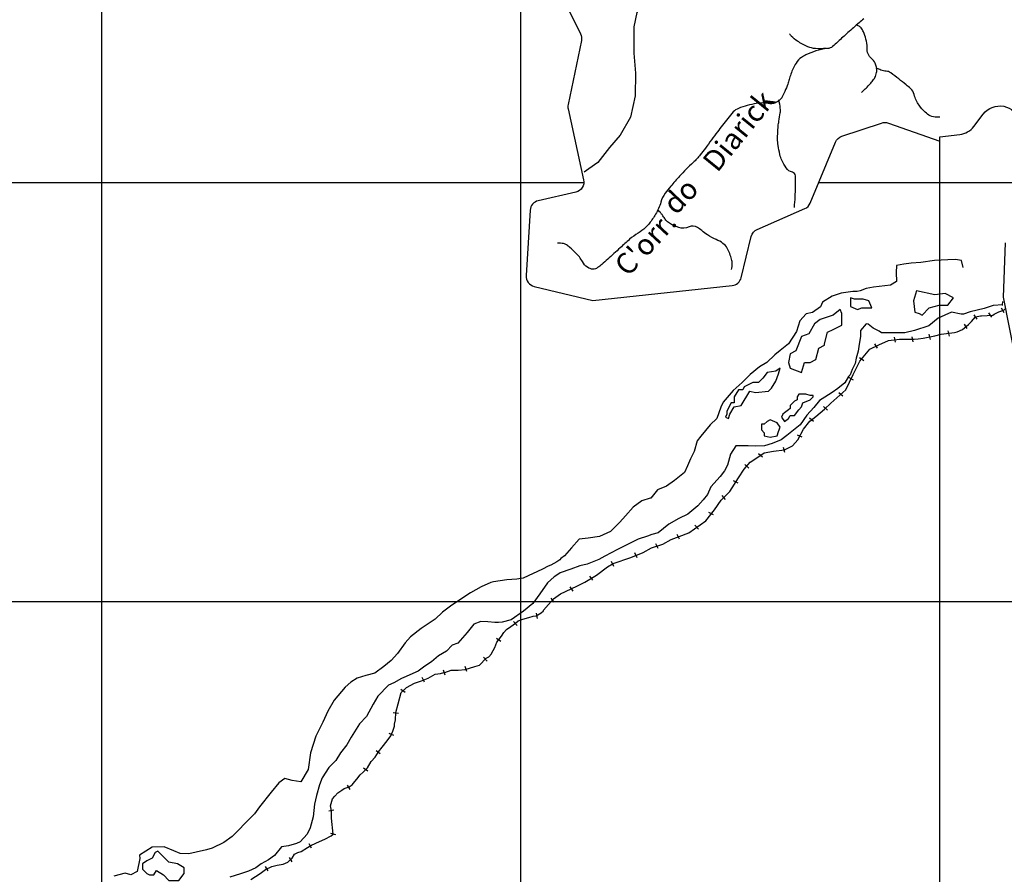
# Model space of a CAD drawing. Units: metres. Extents: x -310 to 531, y -16947 to 9670.
# Drawn here: x -76 to 18, y 9214 to 9296 of the extents above; entities that cross this region are included whole.
import ezdxf

# ---------------------------------------------------------------- set-up
doc = ezdxf.new("R2010")
doc.units = ezdxf.units.M
doc.header["$MEASUREMENT"] = 0
for name, color, linetype, lineweight in [('0_1', 1, 'Continuous', 0), ('AFLUENTES', 1, 'Continuous', 0), ('CAIXA', 1, 'Continuous', 0), ('COORDENADAS', 1, 'Continuous', 0), ('LIMIAREA', 1, 'Continuous', 0), ('RIO', 1, 'Continuous', 0)]:
    doc.layers.add(name, color=color, linetype=linetype, lineweight=lineweight)
doc.styles.add('Style-WORKING', font='WORKING.shx')

msp = doc.modelspace()

# ---------------------------------------------------------------- linework, layer by layer
at = {"layer": '0_1', "color": 7, "linetype": 'Continuous', "lineweight": -3, "flags": 128}
msp.add_lwpolyline([(-53.617, 9213.776), (-52.707, 9214.354), (-52.21, 9214.722), (-51.596, 9215.036), (-51.094, 9215.145), (-50.535, 9215.256), (-50.078, 9215.423), (-49.667, 9215.833), (-49.429, 9216.197), (-49.116, 9216.361), (-48.815, 9216.467), (-48.203, 9216.838), (-47.804, 9217.047), (-47.048, 9217.42), (-46.533, 9217.631), (-45.934, 9217.944), (-45.736, 9218.105), (-45.907, 9219.628), (-45.911, 9219.829), (-45.92, 9220.347), (-45.986, 9220.807), (-45.796, 9221.472), (-45.599, 9221.735), (-45.288, 9222.043), (-44.933, 9222.308), (-44.691, 9222.456), (-44.233, 9222.623), (-43.935, 9222.83), (-43.681, 9223.137), (-43.484, 9223.356), (-43.175, 9223.765), (-42.877, 9224.029), (-42.481, 9224.439), (-42.133, 9225.064), (-42.133, 9225.064), (-41.723, 9225.474), (-41.429, 9225.983), (-41.077, 9226.407), (-40.584, 9227.021), (-40.233, 9227.487), (-40.04, 9227.951), (-39.89, 9228.415), (-39.893, 9228.616), (-39.8, 9229.035), (-39.77, 9229.741), (-39.525, 9230.566), (-39.242, 9231.65), (-38.733, 9232.105), (-37.977, 9232.536), (-37.319, 9232.75), (-36.662, 9233.021), (-36.007, 9233.392), (-35.489, 9233.444), (-35.189, 9233.551), (-35.088, 9233.552), (-34.473, 9233.765), (-33.811, 9233.777), (-33.151, 9233.846), (-32.234, 9234.122), (-31.776, 9234.231), (-31.126, 9234.904), (-30.869, 9235.053), (-30.629, 9235.316), (-30.63, 9235.374), (-30.324, 9235.941), (-30.131, 9236.448), (-29.681, 9237.017), (-29.443, 9237.381), (-29.189, 9237.645), (-28.791, 9237.954), (-28.336, 9238.265), (-28.081, 9238.485), (-27.623, 9238.637), (-27.065, 9238.806), (-26.664, 9238.913), (-26.348, 9238.962), (-25.892, 9239.23), (-25.651, 9239.435), (-25.652, 9239.493), (-24.693, 9240.575), (-24.039, 9241.047), (-22.469, 9241.795), (-21.713, 9242.168), (-20.603, 9242.85), (-19.552, 9243.632), (-18.996, 9243.944), (-17.323, 9244.536), (-16.151, 9245.017), (-15.338, 9245.449), (-14.28, 9245.813), (-13.467, 9246.245), (-12.709, 9246.518), (-11.795, 9246.88), (-10.175, 9248.031), (-9.33, 9249.069), (-8.684, 9250.001), (-7.879, 9250.836), (-7.038, 9252.132), (-6.492, 9252.948), (-5.942, 9253.62), (-5.188, 9254.094), (-4.577, 9254.522), (-3.716, 9254.681), (-2.653, 9254.801), (-1.883, 9255.175), (-1.389, 9255.745), (-0.846, 9256.777), (-0.241, 9257.55), (0.356, 9257.978), (1.163, 9258.698), (1.772, 9259.27), (3.217, 9260.534), (3.91, 9262.014), (4.55, 9263.264), (5.508, 9264.403), (6.364, 9264.822), (7.278, 9265.241), (8.341, 9265.361), (8.859, 9265.37), (9.722, 9265.386), (10.125, 9265.393), (10.585, 9265.459), (11.703, 9265.68), (12.319, 9265.849), (12.822, 9265.902), (13.583, 9266.016), (13.841, 9266.078), (14.355, 9266.289), (14.908, 9266.759), (15.205, 9267.067), (15.6, 9267.491), (16.059, 9267.6), (16.168, 9267.591), (17.239, 9267.678), (17.378, 9267.757), (17.812, 9267.974), (18.108, 9268.093), (18.325, 9268.172), (18.452, 9268.295)], dxfattribs=at)
at = {"layer": 'AFLUENTES', "color": 6, "linetype": 'Continuous', "lineweight": -3}
msp.add_lwpolyline([(-14.248, 9300.7), (-14.504, 9300.039), (-15.62, 9298.297), (-16.736, 9296.569), (-17.034, 9295.189), (-17.027, 9292.688), (-16.878, 9290.763), (-16.915, 9288.621), (-17.369, 9286.579), (-18.342, 9284.837), (-19.359, 9283.671), (-20.476, 9282.23), (-21.336, 9281.624), (-21.795, 9281.307)], dxfattribs=at)
at = {"layer": 'AFLUENTES', "color": 6, "linetype": 'Continuous', "lineweight": -3, "flags": 128}
for points in [[(4.923, 9295.968, 0.001804), (4.476, 9295.581, 0.000748), (3.404, 9294.642), (3.404, 9294.642, 0.011925), (2.448, 9293.761, -0.022299), (1.927, 9293.301, -0.155153), (1.457, 9293.118, 0.067887), (0.347, 9292.894, 0.022347), (-0.616, 9292.511, 0.048518), (-1.03, 9292.273, 0.095938), (-1.546, 9291.732, 0.061637), (-2.046, 9290.689, 0.012402), (-2.205, 9290.176, -0.014114), (-2.346, 9289.725, -0.016712), (-2.615, 9289.02, -0.02203), (-2.86, 9288.502, -0.094993), (-3.088, 9288.217, -0.0675), (-3.519, 9287.94, -0.164496), (-4.22, 9287.862, 0.101497), (-5.344, 9287.877, 0.041217), (-7.047, 9287.404, 0.123533), (-7.541, 9287.066, 0.012926), (-8.064, 9286.445, 0.006481), (-9.059, 9285.165), (-9.059, 9285.165, 0.006078), (-10.202, 9283.615), (-10.202, 9283.615, -0.014555), (-10.691, 9282.976, -0.03348), (-11.376, 9282.239, 0.0183), (-12.668, 9280.93, 0.010252), (-13.518, 9279.966, 0.015563), (-14.044, 9279.302, 0.093443), (-14.463, 9278.44, -0.071898), (-14.958, 9277.302, -0.023589), (-15.553, 9276.433, -0.046175), (-15.917, 9276.035, -0.048286), (-16.638, 9275.496, 0.043873), (-17.437, 9274.909, 0.007543), (-18.339, 9274.093, -0.005686), (-19.53, 9273.007), (-19.53, 9273.007, -0.007275), (-20.095, 9272.517, -0.010713), (-20.491, 9272.199, -0.176149), (-20.944, 9272.055, -0.149636), (-21.468, 9272.24, -0.105222), (-21.945, 9272.777, 0.07091), (-22.593, 9273.616, 0.01272), (-23.141, 9274.122, 0.023405), (-23.457, 9274.375, 0.112625), (-23.738, 9274.495, 0.05846), (-24.32, 9274.531)], [(4.701, 9288.935, -0.006309), (4.951, 9289.167, 0.016871), (5.344, 9289.545, 0.015777), (5.587, 9289.813, 0.013158), (5.859, 9290.15, 0.084939), (6.081, 9290.572, 0.07991), (6.159, 9291.071, 0.05827), (6.124, 9291.352, 0.041145), (5.999, 9291.732, 0.127127), (5.656, 9292.177, -0.133362), (5.335, 9292.606, -0.103574), (5.229, 9293.22, 0.078849), (5.13, 9294.029, 0.032898), (4.881, 9294.722, 0.057037), (4.667, 9295.091, 0.098203), (4.541, 9295.205, 0.047022), (4.223, 9295.357)], [(1.317, 9293.144, -0.058094), (0.305, 9293.114, -0.079395), (-0.415, 9293.295, -0.041713), (-1.419, 9293.826, -0.062812), (-1.999, 9294.311, -0.052539), (-2.159, 9294.523)], [(12.167, 9286.575, -0.019125), (11.881, 9286.563, -0.113805), (11.272, 9286.702, -0.076333), (10.781, 9287.04, -0.050471), (10.192, 9287.719, -0.092846), (9.735, 9288.719, 0.152722), (9.383, 9289.298, 0.009179), (8.956, 9289.659, 0.005763), (8.259, 9290.215, 0.004488), (7.505, 9290.791, 0.028581), (7.381, 9290.873, 0.11106), (7.175, 9290.938, -0.046702), (6.676, 9291.029, -0.028229), (6.443, 9291.109, -0.019209), (6.113, 9291.258)], [(-1.709, 9277.957, 0.009565), (-1.633, 9278.97, 0.010473), (-1.6, 9279.897), (-1.6, 9279.897, 0.004325), (-1.594, 9280.794, 0.023262), (-1.603, 9280.961, 0.317936), (-1.899, 9281.305, -0.190149), (-2.481, 9281.72, -0.032963), (-2.897, 9282.463, -0.049501), (-3.089, 9282.997, -0.024622), (-3.264, 9283.877, -0.036769), (-3.308, 9284.477, -0.011158), (-3.295, 9285.09, -0.011214), (-3.254, 9285.699, -0.026281), (-3.183, 9286.198, 0.016775), (-3.056, 9286.978, 0.058563), (-3.052, 9287.422, 0.031944), (-3.19, 9288.221)], [(-7.7, 9272.019, 0.044231), (-7.65, 9272.594, 0.063105), (-7.703, 9272.996, 0.060396), (-8.12, 9274.056, 0.113013), (-8.526, 9274.517, 0.054574), (-9.176, 9274.886, -0.043095), (-10.009, 9275.333, -0.033736), (-10.544, 9275.736, 0.042583), (-10.973, 9276.048, 0.248747), (-11.763, 9276.092, -0.193583), (-12.755, 9276.043, -0.046815), (-13.643, 9276.447, -0.102443), (-13.979, 9276.744, -0.020713), (-14.195, 9277.06, 0.032053), (-14.34, 9277.261, 0.007566), (-14.504, 9277.455, -0.008998), (-14.642, 9277.619, -0.020615), (-14.67, 9277.656, -0.007093), (-14.745, 9277.768)]]:
    msp.add_lwpolyline(points, format="xyb", dxfattribs=at)
at = {"layer": 'COORDENADAS', "color": 7, "linetype": 'Continuous', "lineweight": -3}
for p, q in [((-67.833, 9160.301), (-67.833, 9331.191)), ((-27.832, 9160.301), (-27.832, 9305.848)), ((12.167, 9160.301), (12.167, 9284.681)), ((-21.812, 9280.301), (-267.832, 9280.301)), ((12.167, 9280.301), (0.611, 9280.301)), ((21.227, 9280.301), (12.167, 9280.301)), ((18.324, 9267.895), (18.058, 9268.319)), ((15.739, 9267.283), (15.473, 9267.707)), ((17.14, 9267.461), (16.874, 9267.885)), ((13.096, 9265.669), (12.99, 9266.158)), ((14.797, 9266.396), (14.531, 9266.82)), ((7.951, 9265.071), (7.845, 9265.56)), ((9.638, 9265.113), (9.532, 9265.603)), ((11.281, 9265.348), (11.175, 9265.838)), ((6.237, 9264.505), (5.987, 9264.939)), ((4.936, 9263.313), (4.52, 9263.592)), ((3.932, 9261.47), (3.49, 9261.707)), ((2.912, 9259.917), (2.536, 9260.248)), ((1.459, 9258.602), (1.083, 9258.932)), ((0.103, 9257.502), (-0.273, 9257.832)), ((-0.956, 9256.017), (-1.42, 9256.206)), ((-2.616, 9254.558), (-2.736, 9255.044)), ((-4.75, 9254.102), (-5.12, 9254.44)), ((-6.067, 9253.056), (-6.436, 9253.394)), ((-7.06, 9251.633), (-7.519, 9251.833)), ((-8.287, 9250.053), (-8.615, 9250.432)), ((-9.43, 9248.589), (-9.874, 9248.82)), ((-10.872, 9247.221), (-11.199, 9247.6)), ((-12.685, 9246.262), (-12.889, 9246.719)), ((-14.718, 9245.39), (-14.922, 9245.847)), ((-16.733, 9244.5), (-16.936, 9244.957)), ((-18.962, 9243.678), (-19.165, 9244.135)), ((-20.941, 9242.35), (-21.235, 9242.755)), ((-22.837, 9241.308), (-23.132, 9241.713)), ((12.167, 9240.301), (-267.832, 9240.301)), ((-24.632, 9240.251), (-24.926, 9240.656)), ((35.494, 9240.301), (12.167, 9240.301)), ((-26.242, 9238.712), (-26.346, 9239.202)), ((-28.189, 9238.039), (-28.526, 9238.408)), ((-29.746, 9236.516), (-30.153, 9236.808)), ((-31.054, 9234.62), (-31.378, 9235.002)), ((-35.04, 9233.307), (-35.205, 9233.78)), ((-32.977, 9233.637), (-33.142, 9234.11)), ((-37.02, 9232.609), (-37.24, 9233.059)), ((-38.877, 9231.65), (-39.287, 9231.937)), ((-39.514, 9229.641), (-40.01, 9229.704)), ((-39.944, 9227.531), (-40.4, 9227.738)), ((-41.246, 9225.765), (-41.655, 9226.054)), ((-42.451, 9224.114), (-42.859, 9224.404)), ((-44.123, 9222.367), (-44.385, 9222.793)), ((-45.672, 9220.39), (-46.165, 9220.305)), ((-45.499, 9218.036), (-45.981, 9218.168)), ((-47.8, 9216.767), (-48.052, 9217.199)), ((-49.675, 9215.463), (-49.928, 9215.895)), ((-51.942, 9214.594), (-52.194, 9215.026))]:
    msp.add_line(p, q, dxfattribs=at)
at = {"layer": 'LIMIAREA', "color": 3, "linetype": 'Continuous', "lineweight": -3, "ltscale": 10, "flags": 128}
for points in [[(-23.536, 9297.353), (-22.125, 9294.529), (-22.125, 9294.529, -0.169017), (-22.041, 9293.877), (-22.041, 9293.877), (-23.32, 9287.771), (-23.32, 9287.771, 0.106146), (-23.318, 9287.351), (-23.318, 9287.351), (-21.833, 9280.597), (-21.833, 9280.597, -0.411954), (-22.587, 9279.407), (-22.587, 9279.407), (-26.166, 9278.591), (-26.166, 9278.591, 0.333294), (-26.941, 9277.676), (-26.941, 9277.676), (-27.314, 9271.438), (-27.314, 9271.438, 0.363647), (-26.549, 9270.406), (-26.549, 9270.406), (-20.951, 9269.063), (-7.651, 9270.485), (-7.651, 9270.485, 0.316452), (-6.786, 9271.243), (-6.786, 9271.243), (-5.831, 9275.172), (-5.831, 9275.172, -0.234404), (-5.259, 9275.852), (-5.259, 9275.852), (-0.719, 9277.833), (-0.719, 9277.833, 0.193598), (-0.195, 9278.365), (-0.195, 9278.365), (2.226, 9284.182), (2.226, 9284.182, -0.216885), (2.833, 9284.747), (2.833, 9284.747), (6.613, 9286.008), (6.613, 9286.008, -0.167218), (7.264, 9286.002), (7.264, 9286.002), (12.167, 9284.264)], [(12.167, 9284.681), (14.084, 9284.915), (14.083, 9284.915, 0.201918), (15.43, 9285.686), (15.43, 9285.686), (16.321, 9286.852), (16.321, 9286.852, -0.615066), (19.831, 9286.197)]]:
    msp.add_lwpolyline(points, format="xyb", dxfattribs=at)
msp.add_lwpolyline([(18.415, 9274.585), (18.236, 9269.393), (19.407, 9263.437)], dxfattribs=at)
at = {"layer": 'RIO', "color": 4, "linetype": 'Continuous', "lineweight": -3}
for points in [[(14.422, 9272.213), (14.237, 9272.879), (13.674, 9272.969), (12.955, 9272.957), (11.675, 9272.876), (10.354, 9272.694), (9.434, 9272.634), (8.731, 9272.521), (8.056, 9272.408), (8.025, 9271.746), (8.041, 9270.868), (7.486, 9270.513), (5.848, 9270.325), (5.145, 9270.212), (4.588, 9270), (4.287, 9269.937), (3.869, 9269.93), (2.75, 9269.751), (2.75, 9269.751), (1.891, 9269.491), (0.98, 9268.914), (0.787, 9268.45), (0.034, 9267.918), (-0.583, 9267.806), (-1.19, 9267.133), (-1.517, 9266.105), (-2.273, 9264.926), (-3.068, 9264.293), (-3.579, 9263.881), (-4.328, 9263.148), (-5.04, 9262.732), (-5.934, 9261.996), (-6.697, 9261.22), (-7.548, 9260.485), (-8.492, 9259.346), (-8.742, 9258.881), (-9.126, 9257.809), (-9.734, 9257.179), (-10.636, 9256.097), (-10.988, 9255.674), (-11.272, 9254.647), (-11.619, 9253.935), (-11.909, 9253.268), (-12.2, 9252.644), (-13.165, 9251.864), (-13.918, 9251.332), (-14.775, 9250.972), (-15.423, 9250.183), (-15.481, 9250.182), (-16.282, 9249.923), (-17.092, 9249.347), (-17.84, 9248.513), (-18.39, 9247.884), (-19.252, 9247.005), (-20.309, 9246.526), (-21.385, 9246.363), (-22.248, 9246.29), (-22.995, 9245.456), (-23.644, 9244.682), (-23.999, 9244.416), (-24.098, 9244.314), (-24.396, 9244.107), (-24.952, 9243.794), (-24.952, 9243.794), (-24.952, 9243.794), (-25.209, 9243.689), (-25.766, 9243.42), (-27.593, 9242.567), (-28.195, 9242.455), (-29.173, 9242.395), (-30.436, 9242.214), (-30.694, 9242.152), (-31.608, 9241.732), (-32.619, 9241.153), (-33.829, 9240.368), (-34.54, 9239.895), (-35.292, 9239.32), (-36, 9238.646), (-36.953, 9238.01), (-36.953, 9238.01), (-37.351, 9237.758), (-38.359, 9236.962), (-38.867, 9236.392), (-39.611, 9235.357), (-40.204, 9234.684), (-40.913, 9234.11), (-41.765, 9233.49), (-42.64, 9233.273), (-43.441, 9233), (-44.053, 9232.629), (-44.606, 9232.159), (-45.649, 9230.917), (-46.248, 9229.841), (-46.733, 9228.81), (-47.386, 9227.46), (-47.919, 9225.867), (-48.135, 9224.295), (-48.833, 9223.102), (-49.656, 9223.245), (-50.365, 9223.434), (-50.919, 9223.007), (-51.68, 9222.13), (-52.778, 9220.728), (-53.269, 9220.058), (-54.117, 9219.179), (-54.824, 9218.447), (-55.375, 9217.875), (-56.185, 9217.3), (-57.298, 9216.776), (-57.856, 9216.608), (-58.817, 9216.389), (-59.533, 9216.218), (-60.355, 9216.261), (-60.964, 9216.509), (-61.892, 9216.895), (-63.014, 9216.875), (-64.223, 9216.091), (-64.218, 9215.788), (-64.455, 9214.546), (-65.054, 9214.233), (-65.618, 9214.382), (-66.692, 9214.103)], [(18.179, 9268.962), (18.141, 9268.659), (18.184, 9268.66), (17.264, 9268.586), (16.406, 9268.312), (15.087, 9267.986), (14.429, 9267.773), (14.213, 9267.769), (13.303, 9267.954), (12.033, 9267.37), (11.125, 9266.634), (9.751, 9266.207), (8.848, 9265.989), (7.409, 9265.963), (6.603, 9265.992), (6.384, 9266.146), (5.817, 9266.438), (5.351, 9266.79), (5.148, 9266.844), (4.598, 9266.215), (4.609, 9265.611), (4.478, 9264.889), (4.389, 9264.225), (4.185, 9263.559), (4.094, 9263.04), (3.801, 9262.473), (3.609, 9261.966), (3.454, 9261.805), (3.105, 9261.194), (2.452, 9260.664), (1.897, 9260.294), (1.201, 9259.821), (0.688, 9259.51), (0.139, 9258.838), (-0.51, 9258.107), (-1.156, 9257.188), (-2.419, 9256.187), (-2.973, 9255.774), (-3.83, 9255.399), (-4.546, 9255.185), (-5.466, 9255.168), (-6.129, 9255.2), (-6.733, 9255.189), (-6.733, 9255.189), (-7.294, 9255.179), (-7.799, 9254.407), (-8.082, 9253.337), (-8.375, 9252.813), (-8.782, 9252.245), (-9.671, 9251.264), (-10.018, 9250.539), (-10.426, 9250.028), (-10.92, 9249.457), (-11.884, 9248.677), (-12.74, 9248.245), (-13.695, 9247.724), (-14.702, 9246.885), (-15.318, 9246.716), (-15.718, 9246.565), (-16.634, 9246.289), (-17.647, 9245.753), (-18.603, 9245.29), (-19.216, 9244.962), (-19.815, 9244.649), (-20.37, 9244.337), (-21.485, 9243.9), (-22.202, 9243.743), (-23.06, 9243.411), (-24.075, 9243.047), (-24.488, 9242.781), (-24.63, 9242.678), (-25.282, 9242.105), (-26.026, 9241.069), (-26.686, 9240.136), (-27.579, 9239.401), (-28.745, 9238.574), (-29.604, 9238.343), (-29.964, 9238.336), (-30.323, 9238.33), (-30.986, 9238.376), (-31.649, 9238.421), (-32.306, 9238.15), (-32.955, 9237.376), (-33.857, 9236.338), (-34.372, 9236.17), (-34.923, 9235.599), (-35.678, 9235.125), (-36.373, 9234.551), (-36.984, 9234.137), (-37.638, 9233.665), (-39.009, 9233.079), (-39.209, 9232.975), (-39.964, 9232.544), (-40.478, 9232.333), (-41.481, 9231.293), (-41.928, 9230.523), (-42.569, 9229.331), (-43.219, 9228.657), (-44.016, 9227.376), (-44.45, 9226.649), (-45.054, 9225.875), (-45.502, 9225.148), (-46.152, 9224.474), (-46.797, 9223.498), (-47.044, 9222.832), (-47.328, 9221.805), (-47.514, 9220.981), (-47.651, 9219.755), (-47.935, 9218.728), (-48.226, 9218.104), (-48.889, 9217.387), (-49.232, 9217.222), (-50.005, 9217.007), (-50.665, 9216.895), (-51.356, 9216.062), (-51.91, 9215.649), (-52.623, 9215.276), (-53.12, 9214.908), (-53.834, 9214.593), (-54.592, 9214.32), (-55.608, 9213.999)]]:
    msp.add_lwpolyline(points, dxfattribs=at)
for points in [[(10.211, 9267.808), (10.485, 9267.671), (11.17, 9268.356), (12.129, 9268.63), (12.951, 9268.63), (13.499, 9269.316), (12.677, 9269.727), (11.718, 9269.59), (9.937, 9270.001), (9.663, 9269.041), (9.8, 9267.945)], [(3.636, 9268.493), (4.321, 9268.219), (4.732, 9268.356), (5.691, 9268.356), (5.417, 9269.041), (4.869, 9269.178), (4.047, 9269.178), (3.636, 9269.316)], [(-2.118, 9262.599), (-1.022, 9262.188), (-0.748, 9263.147), (-0.2, 9263.147), (0.348, 9263.421), (0.622, 9264.518), (1.17, 9264.792), (1.17, 9264.929), (1.444, 9266.026), (1.992, 9266.3), (2.814, 9266.711), (2.814, 9267.808), (2.677, 9268.219), (1.992, 9267.671), (0.759, 9267.259), (0.211, 9266.848), (-0.337, 9265.889), (-1.022, 9265.614), (-1.57, 9264.244), (-2.118, 9263.97), (-2.255, 9263.147)], [(-8.282, 9257.938), (-8.008, 9257.801), (-7.871, 9258.212), (-7.46, 9258.898), (-6.775, 9259.035), (-5.953, 9260.406), (-5.405, 9260.269), (-4.173, 9260.406), (-3.898, 9260.68), (-3.488, 9261.365), (-3.214, 9262.051), (-3.077, 9262.599), (-3.488, 9262.325), (-4.309, 9262.188), (-4.72, 9261.639), (-5.131, 9261.228), (-5.679, 9261.228), (-6.501, 9260.817), (-6.638, 9260.543), (-7.049, 9260.543), (-7.46, 9259.857), (-7.46, 9259.309), (-7.734, 9259.309), (-8.145, 9258.487), (-8.145, 9258.212)], [(-2.666, 9257.527), (-2.255, 9257.801), (-2.118, 9258.075), (-1.707, 9258.075), (-1.296, 9258.624), (-1.022, 9258.898), (-0.885, 9259.309), (-0.2, 9259.583), (0.074, 9259.857), (0.074, 9259.994), (-0.2, 9259.994), (-0.611, 9260.131), (-0.611, 9260.131), (-1.022, 9260.131), (-1.296, 9260.131), (-1.433, 9259.857), (-1.433, 9259.583), (-1.707, 9259.446), (-2.118, 9259.035), (-2.118, 9258.761), (-2.255, 9258.624), (-2.666, 9258.349), (-2.803, 9258.212), (-2.94, 9257.938)], [(-4.583, 9256.156), (-4.035, 9256.019), (-3.351, 9256.156), (-3.214, 9256.567), (-3.077, 9256.979), (-3.351, 9257.39), (-4.035, 9257.664), (-4.309, 9257.527), (-4.583, 9257.253), (-4.857, 9257.253), (-4.857, 9256.704), (-4.583, 9256.43)], [(-63.948, 9214.761), (-63.55, 9214.362), (-63.284, 9214.229), (-63.151, 9214.229), (-62.885, 9214.229), (-62.619, 9214.628), (-61.954, 9214.229), (-61.422, 9213.697), (-60.492, 9213.697), (-59.96, 9214.362), (-59.96, 9214.894), (-60.624, 9215.293), (-61.422, 9215.426), (-61.954, 9215.959), (-62.486, 9216.491), (-62.752, 9216.358), (-63.018, 9215.826), (-63.55, 9215.559), (-63.948, 9215.293)]]:
    msp.add_lwpolyline(points, close=True, dxfattribs=at)

# ---------------------------------------------------------------- texts
at = {"layer": 'CAIXA', "color": 1, "linetype": 'Continuous', "lineweight": -3, "style": 'Style-WORKING'}
for s, rotation, p in [('Diarick', 50.99473, (-9.068, 9281.198)), ('do', 46.3836, (-13.016, 9277.144)), ("C'orr.", 47.07716, (-17.6, 9271.25))]:
    msp.add_text(s, height=2, rotation=rotation, dxfattribs=at).set_placement(p)

doc.saveas('drawing.dxf')
